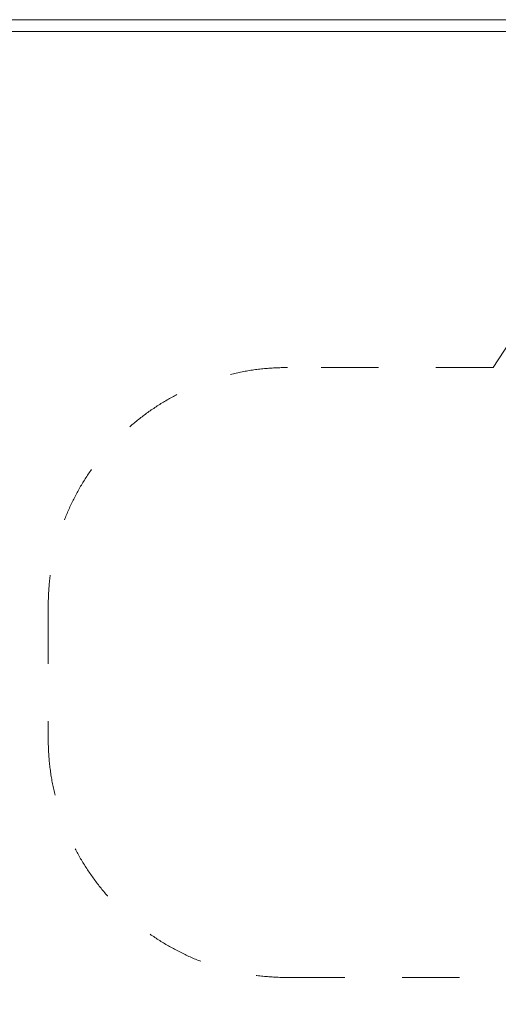
# Model space of a CAD drawing. Units: millimetres. Extents: x -4500 to 16500, y -19078 to 10622.
# Drawn here: x 626 to 2628, y -983 to 3137 of the extents above; entities that cross this region are included whole.
import ezdxf

# ---------------------------------------------------------------- set-up
doc = ezdxf.new("R2010")
doc.units = ezdxf.units.MM
doc.header["$MEASUREMENT"] = 0
doc.linetypes.add('Przerywana', pattern=[480, 240, -240])
doc.linetypes.add('Wipeout_Contour', pattern=[1000, 0, -1000])
doc.layers.add('InterSystem-description', color=7, linetype='Continuous')
doc.layers.add('X-Nawierzchnie', color=7, linetype='Continuous')

# ---------------------------------------------------------------- blocks, each defined once
blk = doc.blocks.new('Ściana_3', base_point=(12750, 3087))
at = {"color": 254, "linetype": 'Wipeout_Contour', "lineweight": 0, "ltscale": 32710.703257}
blk.add_wipeout([(12800, 3137), (-800, 3137), (-750, 3087), (12750, 3087)], dxfattribs=at).dxf.layer = 'X-Nawierzchnie'
at = {"layer": 'X-Nawierzchnie', "color": 1, "linetype": 'Continuous', "lineweight": 18, "flags": 128}
for points in [[(12800, 3137), (-800, 3137)], [(-750, 3087), (12750, 3087)]]:
    blk.add_lwpolyline(points, dxfattribs=at)

msp = doc.modelspace()

# ---------------------------------------------------------------- wipeouts: each hides what was drawn before it
at = {"color": 254, "linetype": 'Wipeout_Contour', "lineweight": 0, "ltscale": 45681.001392}
msp.add_wipeout([(-750, -11913), (12750, -11913), (12750, 3087), (-750, 3087)], dxfattribs=at).dxf.layer = 'X-Nawierzchnie'

# ---------------------------------------------------------------- next in the draw order: linework, layer by layer
at = {"layer": 'InterSystem-description', "color": 7, "linetype": 'Przerywana', "lineweight": 13}
for p, q in [((2980.2, 2258.2), (2606.5, 1681.5)), ((2606.5, 1681.5), (1745.8, 1681.5)), ((745.8, 681.5), (745.8, 129.5)), ((1745.8, -870.5), (2627.8, -870.5))]:
    msp.add_line(p, q, dxfattribs=at)
for centre, start, end in [((1745.8, 681.5), 90, 180), ((1745.8, 129.5), 180, 270)]:
    msp.add_arc(centre, 1000, start, end, dxfattribs=at)
at = {"layer": 'X-Nawierzchnie', "color": 1, "linetype": 'Continuous', "lineweight": 18, "flags": 128}
msp.add_lwpolyline([(-750, -11913), (12750, -11913), (12750, 3087), (-750, 3087)], close=True, dxfattribs=at)

# ---------------------------------------------------------------- next in the draw order: block references
at = {"layer": 'X-Nawierzchnie', "color": 70, "lineweight": 50}
msp.add_blockref('Ściana_3', (12750, 3087), dxfattribs=at)

doc.saveas('drawing.dxf')
